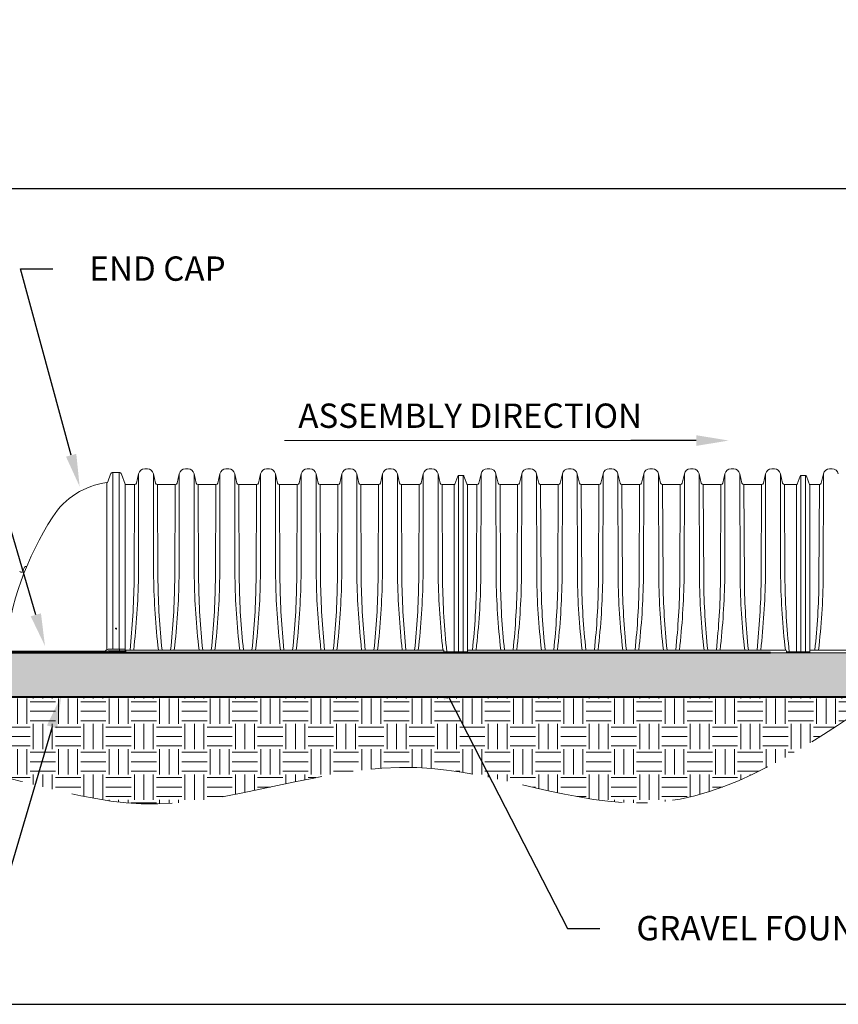
# Paper-space layout 'Layout1' of a CAD drawing. Units: inches. Extents: x 0 to 35.4, y -1.1 to 23.5.
# Drawn here: x 7.3 to 9.4, y 9.6 to 12 of the extents above; entities that cross this region are included whole.
import ezdxf
from ezdxf import colors
from ezdxf.entities.mleader import LeaderData, LeaderLine
from ezdxf.math import Vec2, Vec3

# ---------------------------------------------------------------- set-up
doc = ezdxf.new("R2010")
doc.units = ezdxf.units.IN
doc.header["$MEASUREMENT"] = 0
doc.linetypes.add('HIDDEN', pattern=[0.375, 0.25, -0.125])
for name, color, linetype in [('0-BACKFILL INITIAL', 253, 'Continuous'), ('0-EARTH', 36, 'Continuous'), ('18 INCH PROFILE', 7, 'Continuous'), ('45in Chamber', 7, 'Continuous')]:
    doc.layers.add(name, color=color, linetype=linetype)
doc.layers.add('Dimension', color=5, linetype='Continuous', lineweight=15)
doc.layers.add('Viewport', color=3, linetype='HIDDEN', plot=False)
doc.styles.get("Standard").update_dxf_attribs({"font": 'arial.ttf'})

psp = doc.layouts.get("Layout1")

# ---------------------------------------------------------------- hatches: boundary and pattern name
at = {"layer": '0-BACKFILL INITIAL', "lineweight": 15}
h = psp.add_hatch(dxfattribs=at)
h.set_pattern_fill('GRAVEL', color=253, scale=10)
h.set_pattern_definition([(228.01279, (13.412019, 9.737), (-0.79753153, -0.897222971), [0.0134121, -1.3277991]), (184.96974, (13.403047, 9.727031), (1.196297295, 0.0996914412), [0.0230156, -2.2785401]), (132.51045, (13.380118, 9.725037), (0.9969144125, -1.096605854), [0.0162286, -1.6066305]), (267.27369, (13.3412383, 9.7001144), (0.0996914412, 1.993828825), [0.0209589, -2.0749336]), (292.833654, (13.3402414, 9.679179), (-0.4984572062, 1.196297295), [0.0205519, -2.0346398]), (357.27369, (13.3482167, 9.660238), (-1.993828825, 0.0996914412), [0.0209589, -2.0749336]), (37.69424, (13.369152, 9.659241), (-1.2959887362, -0.9969144125), [0.0277171, -2.7439918]), (72.25533, (13.391084, 9.6761885), (0.6978400887, 2.1932117075), [0.0261678, -2.5906138]), (121.429566, (13.3990593, 9.7011113), (-0.79753153, 1.2959887362), [0.0210299, -2.0819633]), (175.23636, (13.388093, 9.719056), (1.096605854, -0.099691441), [0.0240089, -1.176435]), (222.39744, (13.3641673, 9.7210496), (-1.196297295, -1.0966058537), [0.0310487, -3.0738236]), (138.81407, (13.439933, 9.6991175), (-0.697840089, 0.598148647), [0.0105973, -1.0491373]), (171.469234, (13.4319575, 9.706096), (1.2959887362, -0.1993828825), [0.0201613, -1.9959733]), (225, (13.41202, 9.70909), (-1e-17, -0.09969144), [0.0140985, -0.1268865]), (203.1986, (13.405041, 9.72105), (0.498457206, 0.199382882), [0.0075923, -0.7516351]), (291.8014, (13.398062, 9.718059), (-0.09969144, 0.299074324), [0.010737, -0.5261178]), (30.96376, (13.40205, 9.70809), (0.299074324, 0.199382882), [0.0174389, -0.5638571]), (161.56505, (13.417004, 9.717062), (0.19938288, -0.09969144), [0.0126101, -0.302642]), (16.38954, (13.3402414, 9.718059), (0.9969144125, 0.2990743237), [0.0176653, -1.7488715]), (70.34618, (13.357189, 9.7230435), (-0.398765765, -1.096605854), [0.0148202, -1.4671996]), (293.1986, (13.417004, 9.737), (-0.199382882, 0.498457206), [0.0151845, -0.7440429]), (343.61046, (13.422985, 9.7230435), (-0.9969144125, 0.2990743237), [0.0176653, -1.7488715]), (339.44395, (13.340241, 9.65625), (-0.498457206, 0.199382882), [0.0170353, -0.8347288]), (294.77514, (13.356192, 9.650269), (-0.498457206, 1.096605854), [0.0142736, -1.4130906]), (66.8014, (13.418001, 9.637309), (0.199382882, 0.498457206), [0.0151845, -0.7440429]), (17.35402, (13.423982, 9.6512656), (-1.295988736, -0.398765765), [0.0167114, -1.6544217]), (69.44395, (13.369152, 9.637309), (-0.199382882, -0.498457206), [0.0085176, -0.8432464]), (101.30993, (13.41202, 9.637309), (-0.09969144, 0.398765765), [0.0050833, -0.5032453]), (165.96376, (13.411022, 9.642293), (0.29907432, -0.09969144), [0.0205519, -0.3904865]), (186.00901, (13.391084, 9.647278), (0.9969144125, 0.0996914412), [0.019046, -1.8855563]), (303.69007, (13.40205, 9.699118), (-0.09969144, 0.19938288), [0.0143777, -0.3450649]), (353.157227, (13.4100254, 9.6871545), (1.6947545012, -0.1993828825), [0.0251017, -2.4850646]), (60.9454, (13.434948, 9.684164), (-0.398765765, -0.697840089), [0.0102638, -1.0161224]), (90, (13.43993, 9.69314), (-0.0996914, 0.0996914), [0.0059815, -0.09371]), (120.25644, (13.38909, 9.650269), (0.398765765, -0.697840089), [0.0138495, -1.3711082]), (48.01279, (13.382112, 9.662232), (0.79753153, 0.897222971), [0.0268242, -1.314387]), (0, (13.40006, 9.68217), (0.0996914, 0.0996914), [0.0259198, -0.0737717]), (325.30485, (13.425976, 9.68217), (0.9969144125, -0.697840089), [0.0157626, -1.5604975]), (254.0546, (13.438936, 9.673198), (-0.09969144, -0.398765765), [0.0145153, -0.7112494]), (207.645975, (13.4349482, 9.659241), (-1.8941373837, -0.9969144125), [0.0236334, -2.3397057]), (175.42608, (13.414013, 9.648275), (-1.2959887362, 0.0996914412), [0.0250025, -2.4752461])])
edge = h.paths.add_edge_path()
edge.add_arc((6.898273, 10.5345668), 0.116639, 246.1670368, 293.8329632, ccw=False)
edge.add_line((6.8511425, 10.4278739), (6.6620043, 10.4278739))
edge.add_line((6.6620043, 10.4278739), (6.6620043, 10.318484))
edge.add_line((6.6620043, 10.318484), (7.150722, 10.318484))
edge.add_line((7.150722, 10.318484), (9.4535029, 10.318484))
edge.add_spline(control_points=[(9.4535029, 10.318484), (9.4835655, 10.3549473), (9.5136282, 10.3914106), (9.5436909, 10.4278739)], knot_values=[0, 0, 0, 0, 14.221342972, 14.221342972, 14.221342972, 14.221342972], degree=3, periodic=0)
edge.add_line((9.5436909, 10.4278739), (6.9454035, 10.4278739))
at = {"layer": '0-EARTH', "lineweight": 15}
h = psp.add_hatch(dxfattribs=at)
h.set_pattern_fill('EARTH', color=256, scale=25)
h.set_pattern_definition([(0, (13.34024, 9.63731), (0.06230715, 0.06230715), [0.0623072, -0.0623072]), (0, (13.34024, 9.660674), (0.06230715, 0.06230715), [0.0623072, -0.0623072]), (0, (13.34024, 9.68404), (0.06230715, 0.06230715), [0.0623072, -0.0623072]), (90, (13.34803, 9.69183), (-0.06230715, 0.06230715), [0.0623072, -0.0623072]), (90, (13.371395, 9.69183), (-0.06230715, 0.06230715), [0.0623072, -0.0623072]), (90, (13.39476, 9.69183), (-0.06230715, 0.06230715), [0.0623072, -0.0623072])])
edge = h.paths.add_edge_path()
edge.add_spline(control_points=[(6.1547379, 11.2332998), (6.2242692, 11.189695), (6.3436282, 11.114842), (6.5079425, 10.8276217), (6.2902915, 10.517364), (6.4748046, 10.0011663), (7.0737599, 10.2539284), (7.6431728, 9.9511463), (8.2773993, 10.2435914), (8.9130547, 9.9523324), (9.26942, 10.1937685), (9.4535029, 10.318484)], knot_values=[0, 0, 0, 0, 24.54379339, 42.132461308, 92.544991097, 122.467525202, 177.452539777, 239.977306458, 308.75806437, 367.175322788, 429.593918787, 429.593918787, 429.593918787, 429.593918787], degree=3, periodic=0)
edge.add_line((9.4535029, 10.318484), (7.150722, 10.318484))
edge.add_line((7.150722, 10.318484), (7.0780151, 10.3184943))
edge.add_line((7.0780151, 10.3184943), (6.9454035, 10.318484))
edge.add_arc((6.898273, -97.2481429), 107.5666372, 89.974895756, 90.025104244)
edge.add_line((6.8511425, 10.318484), (6.6620043, 10.318484))
edge.add_line((6.6620043, 10.318484), (6.6620043, 11.2332998))
edge.add_line((6.6620043, 11.2332998), (6.1547379, 11.2332998))

# ---------------------------------------------------------------- linework, layer by layer
at = {"lineweight": 9}
for p, q in [((7.5499651, 10.8491874), (7.5572029, 10.86858)), ((7.5782483, 10.8724562), (7.5627715, 10.8724562)), ((9.3184922, 10.4278739), (6.9454035, 10.4278739)), ((6.9454035, 10.4278739), (9.5436909, 10.4278739))]:
    psp.add_line(p, q, dxfattribs=at)
at = {"lineweight": 5}
for p, q in [((7.5627715, 10.4365969), (7.5627715, 10.8724562)), ((7.5782483, 10.4365969), (7.5782483, 10.8724562)), ((7.5479355, 10.8475854), (7.5480698, 10.4357417)), ((7.5930832, 10.8439203), (7.5929505, 10.4371131))]:
    psp.add_line(p, q, dxfattribs=at)
at = {"linetype": 'Continuous', "lineweight": 9}
for p, q in [((7.5930832, 10.8439203), (7.5838567, 10.8685716)), ((7.2703518, 10.4316124), (7.5403621, 10.4316124)), ((7.5933048, 10.4365969), (7.5515407, 10.4365969)), ((7.5933048, 10.4328585), (7.5515407, 10.4328585)), ((7.5791856, 10.4328585), (7.5791856, 10.4365969)), ((7.5933048, 10.4369009), (7.5933048, 10.4328585))]:
    psp.add_line(p, q, dxfattribs=at)
at = {"linetype": 'Continuous', "lineweight": 15}
psp.add_line((7.2703518, 10.4278739), (7.5403621, 10.4278739), dxfattribs=at)
at = {"lineweight": 40}
for p, q in [((9.1844274, 10.4278739), (7.2703518, 10.4278739)), ((9.4535029, 10.318484), (6.6620043, 10.318484))]:
    psp.add_line(p, q, dxfattribs=at)
at = {"linetype": 'ByBlock', "lineweight": 15}
for p, q in [((7.3624779, 10.4268248), (7.363527, 10.4278739)), ((7.4752658, 10.4268248), (7.476315, 10.4278739)), ((7.7008418, 10.4268248), (7.701891, 10.4278739)), ((7.8136298, 10.4268248), (7.814679, 10.4278739)), ((7.9264178, 10.4268248), (7.927467, 10.4278739)), ((8.0392058, 10.4268248), (8.040255, 10.4278739)), ((8.1519938, 10.4268248), (8.153043, 10.4278739)), ((8.3775698, 10.4268248), (8.3786189, 10.4278739)), ((8.4903578, 10.4268248), (8.4914069, 10.4278739)), ((8.6031458, 10.4268248), (8.6041949, 10.4278739)), ((8.7159337, 10.4268248), (8.7169829, 10.4278739)), ((8.9415097, 10.4268248), (8.9425589, 10.4278739)), ((9.0542977, 10.4268248), (9.0553469, 10.4278739)), ((9.1670857, 10.4268248), (9.1681349, 10.4278739))]:
    psp.add_line(p, q, dxfattribs=at)
at = {"lineweight": 15}
psp.add_line((7.150722, 10.318484), (9.4535029, 10.318484), dxfattribs=at)
at = {"lineweight": 5}
psp.add_circle((7.5705099, 10.4876886), 0.0012461, dxfattribs=at)
at = {"lineweight": 9}
for centre, radius, start, end in [((7.5628267, 10.8664389), 0.0060176, 90.5252894, 159.1570927), ((7.5782417, 10.8664559), 0.0060003, 20.645947, 89.9366484), ((7.5715185, 10.6627327), 0.1863509, 97.2703551, 147.4145235), ((7.5476301, 10.8500588), 0.0024922, 277.0385692, 339.5347102), ((8.0713438, 10.3412848), 0.780618, 147.2923984, 173.2004519), ((7.5403442, 10.4391659), 0.0075536, 270.1353463, 317.9291203), ((7.5403442, 10.4354275), 0.0075536, 270.1353463, 317.9291203), ((7.5515581, 10.4290442), 0.0075527, 90.1323953, 137.9320624), ((7.5515581, 10.4253058), 0.0075527, 90.1323953, 137.9320624)]:
    psp.add_arc(centre, radius, start, end, dxfattribs=at)
at = {"lineweight": 15}
psp.add_arc((7.5943997, 10.4391308), 0.0024842, 234.3115764, 243.8492307, dxfattribs=at)
at = {"layer": '18 INCH PROFILE', "lineweight": 9}
for p, q in [((7.3414659, 10.6290923), (7.3432167, 10.6360363)), ((7.3372366, 10.6267709), (7.3359762, 10.6267709)), ((7.3372366, 10.6267709), (7.338497, 10.6267709))]:
    psp.add_line(p, q, dxfattribs=at)
for centre, radius, start, end in [((7.3489616, 10.6348123), 0.0058738, 106.2357524, 167.9721531), ((7.3519211, 10.6277489), 0.0135107, 95.4478082, 109.9135556), ((7.3359762, 10.6298302), 0.0030593, 193.9577449, 270), ((7.338497, 10.6298302), 0.0030593, 270, 346.0422551)]:
    psp.add_arc(centre, radius, start, end, dxfattribs=at)
at = {"layer": '45in Chamber', "lineweight": 9}
for p, q in [((7.6478515, 10.881463), (7.6412254, 10.881463)), ((7.7481037, 10.881463), (7.7414776, 10.881463)), ((7.8483559, 10.881463), (7.8417298, 10.881463)), ((7.9486081, 10.881463), (7.941982, 10.881463)), ((8.0488603, 10.881463), (8.0422342, 10.881463)), ((8.1491125, 10.881463), (8.1424864, 10.881463)), ((8.2493647, 10.881463), (8.2427386, 10.881463)), ((8.3496169, 10.881463), (8.3429908, 10.881463)), ((8.4922717, 10.8814631), (8.4856456, 10.8814631)), ((8.5925238, 10.8814631), (8.5858977, 10.8814631)), ((8.692776, 10.8814631), (8.68615, 10.8814631)), ((8.7930283, 10.8814631), (8.7864022, 10.8814631)), ((8.8932805, 10.8814631), (8.8866544, 10.8814631)), ((8.9935327, 10.8814631), (8.9869066, 10.8814631)), ((9.0937849, 10.8814631), (9.0871588, 10.8814631)), ((9.1940371, 10.8814631), (9.187411, 10.8814631)), ((9.3366918, 10.8814633), (9.3300657, 10.8814633)), ((8.4044309, 10.8425834), (8.3747697, 10.8425834)), ((9.2488511, 10.8425835), (9.2191899, 10.8425835)), ((7.5527111, 10.4316124), (7.5527111, 10.4330161)), ((7.5539573, 10.4303662), (7.5914037, 10.4303662)), ((8.3789251, 10.4344286), (7.5933048, 10.4344286)), ((8.3797995, 10.4300671), (8.3797995, 10.4278739)), ((9.2233453, 10.4344288), (8.4372412, 10.4344288)), ((9.2242196, 10.4300673), (9.2242196, 10.4278741)), ((9.5470144, 10.4344289), (9.2816614, 10.4344289))]:
    psp.add_line(p, q, dxfattribs=at)
at = {"layer": '45in Chamber', "linetype": 'Continuous', "lineweight": 9}
for p, q in [((7.6209294, 10.8464466), (7.6262757, 10.8696042)), ((7.6628012, 10.8696042), (7.6681475, 10.8464466)), ((7.7211816, 10.8464466), (7.7265279, 10.8696042)), ((7.7630533, 10.8696042), (7.7683997, 10.8464466)), ((7.8214338, 10.8464466), (7.8267801, 10.8696042)), ((7.8633056, 10.8696042), (7.8686519, 10.8464466)), ((7.921686, 10.8464466), (7.9270323, 10.8696042)), ((7.9635578, 10.8696042), (7.9689041, 10.8464466)), ((8.0219382, 10.8464466), (8.0272845, 10.8696042)), ((8.06381, 10.8696042), (8.0691563, 10.8464466)), ((8.1221904, 10.8464466), (8.1275367, 10.8696042)), ((8.1640622, 10.8696042), (8.1694085, 10.8464466)), ((8.2224426, 10.8464466), (8.2277889, 10.8696042)), ((8.2643144, 10.8696042), (8.2696607, 10.8464466)), ((8.3226948, 10.8464466), (8.3280411, 10.8696042)), ((8.3645666, 10.8696042), (8.3699129, 10.8464466)), ((8.4058166, 10.8438803), (8.413236, 10.863769)), ((8.4151041, 10.8650659), (8.4267076, 10.8650659)), ((8.4285756, 10.863769), (8.4372412, 10.8405397)), ((8.4653495, 10.8464467), (8.4706959, 10.8696043)), ((8.5072213, 10.8696043), (8.5125676, 10.8464467)), ((8.5656017, 10.8464467), (8.5709481, 10.8696043)), ((8.6074735, 10.8696043), (8.6128199, 10.8464467)), ((8.6658539, 10.8464467), (8.6712003, 10.8696043)), ((8.7077257, 10.8696043), (8.7130721, 10.8464467)), ((8.7661062, 10.8464467), (8.7714525, 10.8696043)), ((8.8079779, 10.8696043), (8.8133243, 10.8464467)), ((8.8663583, 10.8464467), (8.8717047, 10.8696043)), ((8.9082301, 10.8696043), (8.9135765, 10.8464467)), ((8.9666106, 10.8464467), (8.9719569, 10.8696043)), ((9.0084823, 10.8696043), (9.0138287, 10.8464467)), ((9.0668628, 10.8464467), (9.0722091, 10.8696043)), ((9.1087345, 10.8696043), (9.1140809, 10.8464467)), ((9.167115, 10.8464467), (9.1724613, 10.8696043)), ((9.2089868, 10.8696043), (9.2143331, 10.8464467)), ((9.2502367, 10.8438804), (9.2576561, 10.8637691)), ((9.2595242, 10.8650661), (9.2711277, 10.8650661)), ((9.2729958, 10.8637691), (9.2816614, 10.8405398)), ((9.3097697, 10.8464468), (9.3151161, 10.8696044)), ((7.5930827, 10.8425833), (7.6160726, 10.8425833)), ((7.6730043, 10.8425833), (7.7163247, 10.8425833)), ((7.7732565, 10.8425833), (7.816577, 10.8425833)), ((7.8735087, 10.8425833), (7.9168292, 10.8425833)), ((7.9737609, 10.8425833), (8.0170814, 10.8425833)), ((8.0740131, 10.8425833), (8.1173336, 10.8425833)), ((8.1742653, 10.8425833), (8.2175858, 10.8425833)), ((8.2745175, 10.8425833), (8.317838, 10.8425833)), ((8.4364788, 10.8425834), (8.4604927, 10.8425834)), ((8.5174245, 10.8425834), (8.5607449, 10.8425834)), ((8.6176767, 10.8425834), (8.6609971, 10.8425834)), ((8.7179289, 10.8425834), (8.7612493, 10.8425834)), ((8.8181811, 10.8425834), (8.8615015, 10.8425834)), ((8.9184333, 10.8425834), (8.9617537, 10.8425834)), ((9.0186855, 10.8425834), (9.0620059, 10.8425834)), ((9.1189377, 10.8425834), (9.1622581, 10.8425834)), ((9.280899, 10.8425835), (9.3049129, 10.8425835)), ((7.5922848, 10.4300012), (7.5940472, 10.4282389)), ((7.5949283, 10.4278739), (7.5949283, 10.4344286)), ((8.3790522, 10.4307887), (8.3789251, 10.4344286)), ((8.4366431, 10.4300671), (8.3797995, 10.4300671)), ((8.4393485, 10.4278741), (9.2804153, 10.4278741)), ((9.2234724, 10.4307889), (9.2233453, 10.4344288)), ((9.2810633, 10.4300673), (9.2242196, 10.4300673)), ((9.2837687, 10.4278742), (9.5436911, 10.4278742))]:
    psp.add_line(p, q, dxfattribs=at)
at = {"layer": '45in Chamber', "linetype": 'Continuous', "lineweight": 5}
for p, q in [((7.6262757, 10.8696042), (7.6257874, 10.6145065)), ((7.6628012, 10.8696042), (7.6632895, 10.6145065)), ((7.7265279, 10.8696042), (7.7260396, 10.6145065)), ((7.7630533, 10.8696042), (7.7635416, 10.6145065)), ((7.8267801, 10.8696042), (7.8262918, 10.6145065)), ((7.8633056, 10.8696042), (7.8637939, 10.6145065)), ((7.9270323, 10.8696042), (7.926544, 10.6145065)), ((7.9635578, 10.8696042), (7.9640461, 10.6145065)), ((8.0272845, 10.8696042), (8.0267962, 10.6145065)), ((8.06381, 10.8696042), (8.0642983, 10.6145065)), ((8.1275367, 10.8696042), (8.1270484, 10.6145065)), ((8.1640622, 10.8696042), (8.1645505, 10.6145065)), ((8.2277889, 10.8696042), (8.2273006, 10.6145065)), ((8.2643144, 10.8696042), (8.2648027, 10.6145065)), ((8.3280411, 10.8696042), (8.3275528, 10.6145065)), ((8.3645666, 10.8696042), (8.3650549, 10.6145065)), ((8.4706959, 10.8696043), (8.4702076, 10.6145066)), ((8.5072213, 10.8696043), (8.5077096, 10.6145066)), ((8.5709481, 10.8696043), (8.5704598, 10.6145066)), ((8.6074735, 10.8696043), (8.6079618, 10.6145066)), ((8.6712003, 10.8696043), (8.670712, 10.6145066)), ((8.7077257, 10.8696043), (8.708214, 10.6145066)), ((8.7714525, 10.8696043), (8.7709642, 10.6145066)), ((8.8079779, 10.8696043), (8.8084663, 10.6145066)), ((8.8717047, 10.8696043), (8.8712164, 10.6145066)), ((8.9082301, 10.8696043), (8.9087185, 10.6145066)), ((8.9719569, 10.8696043), (8.9714686, 10.6145066)), ((9.0084823, 10.8696043), (9.0089707, 10.6145066)), ((9.0722091, 10.8696043), (9.0717208, 10.6145066)), ((9.1087345, 10.8696043), (9.1092229, 10.6145066)), ((9.1724613, 10.8696043), (9.171973, 10.6145066)), ((9.2089868, 10.8696043), (9.2094751, 10.6145066)), ((9.315116, 10.8696044), (9.3146277, 10.6145068))]:
    psp.add_line(p, q, dxfattribs=at)
at = {"layer": '45in Chamber', "lineweight": 5}
for p, q in [((8.4151039, 10.8650659), (8.4151039, 10.4300671)), ((8.4267076, 10.8650659), (8.4267076, 10.4300671)), ((9.2595241, 10.8650661), (9.2595241, 10.4300673)), ((9.2711277, 10.8650661), (9.2711277, 10.4300673)), ((7.6160726, 10.8425833), (7.6150811, 10.6042407)), ((7.6730043, 10.8425833), (7.6739958, 10.6042538)), ((7.7163247, 10.8425833), (7.7153332, 10.6042407)), ((7.7732565, 10.8425833), (7.774248, 10.6042538)), ((7.816577, 10.8425833), (7.8155855, 10.6042407)), ((7.8735087, 10.8425833), (7.8745002, 10.6042538)), ((7.9168292, 10.8425833), (7.9158377, 10.6042407)), ((7.9737609, 10.8425833), (7.9747524, 10.6042538)), ((8.0170814, 10.8425833), (8.0160899, 10.6042407)), ((8.0740131, 10.8425833), (8.0750046, 10.6042538)), ((8.1173336, 10.8425833), (8.1163421, 10.6042407)), ((8.1742653, 10.8425833), (8.1752568, 10.6042538)), ((8.2175858, 10.8425833), (8.2165943, 10.6042407)), ((8.2745175, 10.8425833), (8.275509, 10.6042538)), ((8.317838, 10.8425833), (8.3168465, 10.6042407)), ((8.3747697, 10.8425833), (8.3757612, 10.6042538)), ((8.4044309, 10.8425834), (8.4044309, 10.4300671)), ((8.4372412, 10.4291201), (8.4372412, 10.8405397)), ((8.4604927, 10.8425834), (8.4595012, 10.6042408)), ((8.5174245, 10.8425834), (8.518416, 10.6042539)), ((8.5607449, 10.8425834), (8.5597534, 10.6042408)), ((8.6176767, 10.8425834), (8.6186682, 10.6042539)), ((8.6609971, 10.8425834), (8.6600056, 10.6042408)), ((8.7179289, 10.8425834), (8.7189204, 10.6042539)), ((8.7612493, 10.8425834), (8.7602578, 10.6042408)), ((8.8181811, 10.8425834), (8.8191726, 10.6042539)), ((8.8615015, 10.8425834), (8.86051, 10.6042408)), ((8.9184333, 10.8425834), (8.9194248, 10.6042539)), ((8.9617537, 10.8425834), (8.9607622, 10.6042408)), ((9.0186855, 10.8425834), (9.019677, 10.6042539)), ((9.0620059, 10.8425834), (9.0610144, 10.6042408)), ((9.1189377, 10.8425834), (9.1199292, 10.6042539)), ((9.1622581, 10.8425834), (9.1612666, 10.6042408)), ((9.2191899, 10.8425834), (9.2201814, 10.6042539)), ((9.2488511, 10.8425835), (9.2488511, 10.4300673)), ((9.2816614, 10.4291202), (9.2816614, 10.8405398)), ((9.3049129, 10.8425835), (9.3039214, 10.604241))]:
    psp.add_line(p, q, dxfattribs=at)
at = {"layer": '45in Chamber', "linetype": 'Continuous', "lineweight": 15}
psp.add_line((7.5949283, 10.4278739), (8.4359951, 10.4278739), dxfattribs=at)
at = {"layer": '45in Chamber', "lineweight": 9}
for centre, radius, start, end in [((7.6412258, 10.86611), 0.015353, 90.0014955, 166.844958), ((7.6478472, 10.8661052), 0.0153578, 13.1693817, 89.9841648), ((7.741478, 10.86611), 0.015353, 90.0014955, 166.844958), ((7.7480994, 10.8661052), 0.0153578, 13.1693817, 89.9841648), ((7.8417302, 10.86611), 0.015353, 90.0014955, 166.844958), ((7.8483516, 10.8661052), 0.0153578, 13.1693817, 89.9841648), ((7.9419824, 10.86611), 0.015353, 90.0014955, 166.844958), ((7.9486039, 10.8661052), 0.0153578, 13.1693817, 89.9841648), ((8.0422346, 10.86611), 0.015353, 90.0014955, 166.844958), ((8.0488561, 10.8661052), 0.0153578, 13.1693817, 89.9841648), ((8.1424868, 10.86611), 0.015353, 90.0014955, 166.844958), ((8.1491083, 10.8661052), 0.0153578, 13.1693817, 89.9841648), ((8.242739, 10.86611), 0.015353, 90.0015186, 166.8448912), ((8.2493605, 10.8661052), 0.0153578, 13.1693884, 89.9842017), ((8.3429912, 10.86611), 0.015353, 90.0015333, 166.8448725), ((8.3496127, 10.8661052), 0.0153578, 13.1693847, 89.9842095), ((8.485646, 10.8661102), 0.015353, 90.0014955, 166.844958), ((8.4922674, 10.8661053), 0.0153578, 13.1693817, 89.9841648), ((8.5858981, 10.8661102), 0.015353, 90.0014955, 166.844958), ((8.5925196, 10.8661053), 0.0153578, 13.1693817, 89.9841648), ((8.6861504, 10.8661102), 0.015353, 90.0014955, 166.844958), ((8.6927718, 10.8661053), 0.0153578, 13.1693817, 89.9841648), ((8.7864026, 10.8661102), 0.015353, 90.0014955, 166.844958), ((8.793024, 10.8661053), 0.0153578, 13.1693817, 89.9841648), ((8.8866548, 10.8661102), 0.015353, 90.0014955, 166.844958), ((8.8932762, 10.8661053), 0.0153578, 13.1693817, 89.9841648), ((8.986907, 10.8661102), 0.015353, 90.0014955, 166.844958), ((8.9935284, 10.8661053), 0.0153578, 13.1693817, 89.9841648), ((9.0871592, 10.8661102), 0.015353, 90.0015186, 166.8448912), ((9.0937806, 10.8661053), 0.0153578, 13.1693884, 89.9842017), ((9.1874114, 10.8661101), 0.015353, 90.0015333, 166.8448725), ((9.1940328, 10.8661053), 0.0153578, 13.1693847, 89.9842095), ((9.3300661, 10.8661103), 0.015353, 90.0014955, 166.844958), ((9.3366876, 10.8661055), 0.0153578, 13.1693817, 89.9841648), ((7.6160725, 10.8475679), 0.0049847, 270.0006129, 346.9992347), ((7.673005, 10.8475688), 0.0049855, 193.0086387, 269.9913792), ((7.7163247, 10.8475679), 0.0049846, 270.0002014, 346.9997303), ((7.7732573, 10.8475688), 0.0049855, 193.0086387, 269.9913792), ((7.8165769, 10.8475679), 0.0049846, 270.0002014, 346.9997303), ((7.8735095, 10.8475688), 0.0049855, 193.0086387, 269.9913792), ((7.9168292, 10.8475679), 0.0049846, 270.0002014, 346.9997303), ((7.9737617, 10.8475688), 0.0049855, 193.0086387, 269.9913792), ((8.0170813, 10.8475679), 0.0049846, 270.0002014, 346.9997303), ((8.0740139, 10.8475688), 0.0049855, 193.0086387, 269.9913792), ((8.1173336, 10.8475679), 0.0049846, 270.0002014, 346.9997303), ((8.1742661, 10.8475688), 0.0049855, 193.0086387, 269.9913792), ((8.2175858, 10.8475679), 0.0049846, 270.0002014, 346.9997303), ((8.2745183, 10.8475688), 0.0049855, 193.0086387, 269.9913792), ((8.317838, 10.8475679), 0.0049846, 270.0002014, 346.9997303), ((8.3747705, 10.8475688), 0.0049855, 193.0086787, 269.9913896), ((8.4604927, 10.8475681), 0.0049847, 270.0006129, 346.9992347), ((8.5174252, 10.8475689), 0.0049855, 193.0086387, 269.9913792), ((8.5607449, 10.847568), 0.0049846, 270.0002014, 346.9997303), ((8.6176774, 10.8475689), 0.0049855, 193.0086387, 269.9913792), ((8.6609971, 10.847568), 0.0049846, 270.0002014, 346.9997303), ((8.7179297, 10.8475689), 0.0049855, 193.0086387, 269.9913792), ((8.7612493, 10.847568), 0.0049846, 270.0002014, 346.9997303), ((8.8181818, 10.8475689), 0.0049855, 193.0086387, 269.9913792), ((8.8615015, 10.847568), 0.0049846, 270.0002014, 346.9997303), ((8.9184341, 10.8475689), 0.0049855, 193.0086387, 269.9913792), ((8.9617537, 10.847568), 0.0049846, 270.0002014, 346.9997303), ((9.0186863, 10.8475689), 0.0049855, 193.0086387, 269.9913792), ((9.0620059, 10.847568), 0.0049846, 270.0002014, 346.9997303), ((9.1189385, 10.8475689), 0.0049855, 193.0086387, 269.9913792), ((9.1622581, 10.847568), 0.0049846, 270.0002014, 346.9997303), ((9.2191907, 10.8475689), 0.0049855, 193.0086787, 269.9913896), ((9.3049128, 10.8475682), 0.0049847, 270.0006129, 346.9992347)]:
    psp.add_arc(centre, radius, start, end, dxfattribs=at)
at = {"layer": '45in Chamber', "linetype": 'Continuous', "lineweight": 9}
for centre, radius, start, end in [((8.4151039, 10.8630723), 0.0019937, 89.9963141, 159.544536), ((8.4267077, 10.8630723), 0.0019937, 20.455464, 90.0036859), ((9.2595241, 10.8630724), 0.0019937, 89.9963141, 159.544536), ((9.2711278, 10.8630724), 0.0019937, 20.455464, 90.0036859), ((8.4039256, 10.844512), 0.0019937, 284.6833417, 341.5262628), ((9.2483457, 10.8445122), 0.0019937, 284.6833417, 341.5262628), ((7.5539573, 10.4316124), 0.0012461, 180, 270), ((7.5914037, 10.4291201), 0.0012461, 45, 90), ((7.5949283, 10.4291201), 0.0012461, 225, 270), ((8.3797995, 10.4308148), 0.0007477, 182, 270), ((8.4359951, 10.4291201), 0.0012461, 270, 0), ((8.4366431, 10.429469), 0.0005981, 0, 90), ((9.2242196, 10.430815), 0.0007477, 182, 270), ((9.2804153, 10.4291202), 0.0012461, 270, 0), ((9.2810633, 10.4294691), 0.0005981, 0, 90)]:
    psp.add_arc(centre, radius, start, end, dxfattribs=at)
at = {"layer": '45in Chamber', "lineweight": 5}
for centre, radius, start, end in [((5.7912161, 10.64332), 1.8347977, 353.4627115, 359.1001943), ((9.4978343, 10.6433176), 1.834771, 180.899744, 186.537309), ((5.8914682, 10.64332), 1.8347977, 353.4627115, 359.1001943), ((9.5980864, 10.6433176), 1.834771, 180.899744, 186.537309), ((5.9917205, 10.64332), 1.8347977, 353.4627115, 359.1001943), ((9.6983386, 10.6433176), 1.834771, 180.899744, 186.537309), ((6.0919727, 10.64332), 1.8347977, 353.4627115, 359.1001943), ((9.7985909, 10.6433176), 1.834771, 180.899744, 186.537309), ((6.1922249, 10.64332), 1.8347977, 353.4627115, 359.1001943), ((9.8988431, 10.6433176), 1.834771, 180.899744, 186.537309), ((6.2924771, 10.64332), 1.8347977, 353.4627115, 359.1001943), ((9.9990953, 10.6433176), 1.834771, 180.899744, 186.537309), ((6.3927293, 10.64332), 1.8347977, 353.4627115, 359.1001943), ((10.0993475, 10.6433176), 1.834771, 180.899744, 186.537309), ((6.4929815, 10.64332), 1.8347977, 353.4627115, 359.1001943), ((10.1995997, 10.6433176), 1.834771, 180.899744, 186.537309), ((6.6356362, 10.6433202), 1.8347977, 353.4627115, 359.1001943), ((10.3422544, 10.6433178), 1.834771, 180.899744, 186.537309), ((6.7358884, 10.6433202), 1.8347977, 353.4627115, 359.1001943), ((10.4425066, 10.6433178), 1.834771, 180.899744, 186.537309), ((6.8361406, 10.6433202), 1.8347977, 353.4627115, 359.1001943), ((10.5427588, 10.6433178), 1.834771, 180.899744, 186.537309), ((6.9363929, 10.6433202), 1.8347977, 353.4627115, 359.1001943), ((10.643011, 10.6433178), 1.834771, 180.899744, 186.537309), ((7.0366451, 10.6433202), 1.8347977, 353.4627115, 359.1001943), ((10.7432632, 10.6433178), 1.834771, 180.899744, 186.537309), ((7.1368973, 10.6433202), 1.8347977, 353.4627115, 359.1001943), ((10.8435154, 10.6433178), 1.834771, 180.899744, 186.537309), ((7.2371495, 10.6433202), 1.8347977, 353.4627115, 359.1001943), ((10.9437676, 10.6433178), 1.834771, 180.899744, 186.537309), ((7.3374017, 10.6433202), 1.8347977, 353.4627115, 359.1001943), ((11.0440198, 10.6433178), 1.834771, 180.899744, 186.537309), ((7.4800564, 10.6433203), 1.8347977, 353.4627115, 359.1001943), ((5.7662357, 10.6282803), 1.8490017, 353.9819784, 359.2550532), ((9.5657653, 10.6301844), 1.8919472, 180.7853084, 185.9389026), ((5.8664878, 10.6282803), 1.8490017, 353.9819784, 359.2550532), ((9.6660175, 10.6301844), 1.8919472, 180.7853084, 185.9389026), ((5.9667401, 10.6282803), 1.8490017, 353.9819784, 359.2550532), ((9.5601265, 10.6226006), 1.6857261, 180.6235979, 186.4090936), ((6.0669923, 10.6282803), 1.8490017, 353.9819784, 359.2550532), ((9.8665219, 10.6301844), 1.8919472, 180.7853084, 185.9389026), ((6.1672445, 10.6282803), 1.8490017, 353.9819784, 359.2550532), ((9.9667741, 10.6301844), 1.8919472, 180.7853084, 185.9389026), ((6.2674967, 10.6282803), 1.8490017, 353.9819784, 359.2550532), ((10.0670263, 10.6301844), 1.8919472, 180.7853084, 185.9389026), ((6.3677489, 10.6282803), 1.8490017, 353.9819784, 359.2550532), ((10.1672785, 10.6301844), 1.8919472, 180.7853084, 185.9389026), ((6.4680011, 10.6282803), 1.8490017, 353.9819784, 359.2550532), ((10.2675307, 10.6301844), 1.8919472, 180.7853084, 186.0717153), ((6.6106558, 10.6282805), 1.8490017, 353.9819784, 359.2550532), ((10.4101855, 10.6301846), 1.8919472, 180.7853084, 185.9389026), ((6.710908, 10.6282805), 1.8490017, 353.9819784, 359.2550532), ((10.5104376, 10.6301846), 1.8919472, 180.7853084, 185.9389026), ((6.8111602, 10.6282805), 1.8490017, 353.9819784, 359.2550532), ((10.4045467, 10.6226008), 1.6857261, 180.6235979, 186.4090936), ((6.9114125, 10.6282805), 1.8490017, 353.9819784, 359.2550532), ((10.7109421, 10.6301846), 1.8919472, 180.7853084, 185.9389026), ((7.0116647, 10.6282805), 1.8490017, 353.9819784, 359.2550532), ((10.8111943, 10.6301846), 1.8919472, 180.7853084, 185.9389026), ((7.1119169, 10.6282805), 1.8490017, 353.9819784, 359.2550532), ((10.9114465, 10.6301846), 1.8919472, 180.7853084, 185.9389026), ((7.2121691, 10.6282805), 1.8490017, 353.9819784, 359.2550532), ((11.0116987, 10.6301846), 1.8919472, 180.7853084, 185.9389026), ((7.3124213, 10.6282805), 1.8490017, 353.9819784, 359.2550532), ((11.1119509, 10.6301846), 1.8919472, 180.7853084, 186.0717153), ((7.455076, 10.6282806), 1.8490017, 353.9819784, 359.2550532)]:
    psp.add_arc(centre, radius, start, end, dxfattribs=at)
at = {"layer": 'Dimension'}
psp.add_line((8.8400417, 10.9512578), (7.9857372, 10.9512578), dxfattribs=at)
at = {"layer": 'Viewport', "linetype": 'Continuous'}
psp.add_lwpolyline([(5.9538473, 9.5612892), (9.7688607, 9.5612892), (9.7688607, 11.5719073), (5.9538473, 11.5719073)], close=True, dxfattribs=at)
at = {"layer": 'Viewport', "lineweight": 15}
psp.add_open_spline([(6.1547379, 11.2332998), (6.2242692, 11.189695), (6.3436282, 11.114842), (6.5079425, 10.8276217), (6.2902915, 10.517364), (6.4748046, 10.0011663), (7.0737599, 10.2539284), (7.6431728, 9.9511463), (8.2773993, 10.2435914), (8.9130547, 9.9523324), (9.26942, 10.1937685), (9.4535029, 10.318484)], degree=3, knots=[0, 0, 0, 0, 24.54379339, 42.132461308, 92.544991097, 122.467525202, 177.452539777, 239.977306458, 308.75806437, 367.175322788, 429.593918787, 429.593918787, 429.593918787, 429.593918787], dxfattribs=at)

# ---------------------------------------------------------------- texts
at = {"layer": 'Dimension', "insert": (8.0016668, 11.04254), "char_height": 0.06, "attachment_point": 1}
psp.add_mtext_dynamic_manual_height_columns(' ASSEMBLY DIRECTION', width=1.055234159, gutter_width=1.3425092, heights=[0], dxfattribs=at)

# ---------------------------------------------------------------- leaders
at = {"layer": 'Dimension'}
ml = psp.add_multileader_mtext('Standard', dxfattribs=at)
ml.set_content('\\A1;SCOUR PROTECTION{\\H0.7x;\\S1^ ;} ', color=256)
ml.set_leader_properties()
ml.build(insert=Vec2(0, 0))
ml.multileader.update_dxf_attribs({"dogleg_length": 0.08, "arrow_head_size": 0.08})
ctx = ml.context
ctx.base_point, ctx.char_height, ctx.arrow_head_size, ctx.landing_gap_size, ctx.plane_origin = Vec3(5.8040075, 11.9584095), 0.06, 0.08, 0.09, Vec3(9.5411086, 12.9987071)
ctx.text_align_type = 1
notes = []
notes.append((ctx, [(1, (1, 1, 0), (6.9511971, 11.9584095), (-1, 0), 0.08, [(0, [(7.3953817, 10.4448564)], 0, [])])]))
ctx.mtext.insert, ctx.mtext.alignment, ctx.mtext.flow_direction = Vec3(6.3376023, 11.9889211), 2, 5
ml = psp.add_multileader_mtext('Standard', dxfattribs=at)
ml.set_content('END CAP', color=256)
ml.set_leader_properties()
ml.build(insert=Vec2(0, 0))
ml.multileader.update_dxf_attribs({"dogleg_length": 0.08, "arrow_head_size": 0.08})
ctx = ml.context
ctx.base_point, ctx.char_height, ctx.arrow_head_size, ctx.landing_gap_size, ctx.plane_origin = Vec3(7.4149623, 11.3746821), 0.06, 0.08, 0.09, Vec3(7.4267186, 10.7952939)
notes.append((ctx, [(0, (1, 1, 0), (7.3349623, 11.3746821), (1, 0), 0.08, [(0, [(7.4808817, 10.8378364)], 0, [])])]))
ctx.mtext.insert, ctx.mtext.flow_direction = Vec3(7.5049623, 11.4051937), 5
ml = psp.add_multileader_mtext('Standard', dxfattribs=at)
ml.set_content('', color=256)
ml.set_leader_properties()
ml.build(insert=Vec2(0, 0))
ml.multileader.update_dxf_attribs({"dogleg_length": 0, "arrow_head_size": 0.08})
ctx = ml.context
ctx.base_point, ctx.char_height, ctx.arrow_head_size, ctx.landing_gap_size, ctx.plane_origin = Vec3(8.6600417, 10.9512578), 0.18, 0.08, 0.09, Vec3(9.0815255, 10.9512578)
ctx.text_align_type = 2
notes.append((ctx, [(0, (1, 1, 0), (8.8400417, 10.9512578), (-1, 0), 0, [(0, [(9.0815255, 10.9512578)], 0, [])])]))
ctx.mtext.insert, ctx.mtext.alignment, ctx.mtext.flow_direction = Vec3(8.7500417, 11.0412578), 3, 5
ml = psp.add_multileader_mtext('Standard', dxfattribs=at)
ml.set_content('GRAVEL FOUNDATION', color=256)
ml.set_leader_properties()
ml.build(insert=Vec2(0, 0))
ml.multileader.update_dxf_attribs({"dogleg_length": 0.08, "arrow_head_size": 0.08})
ctx = ml.context
ctx.base_point, ctx.char_height, ctx.arrow_head_size, ctx.landing_gap_size, ctx.plane_origin = Vec3(8.763747, 9.7485452), 0.06, 0.08, 0.09, Vec3(9.4421742, 10.3890873)
notes.append((ctx, [(0, (1, 1, 0), (8.683747, 9.7485452), (1, 0), 0.08, [(0, [(8.3548398, 10.3890873)], 0, [])])]))
ctx.mtext.insert, ctx.mtext.flow_direction = Vec3(8.853747, 9.7790568), 5
ml = psp.add_multileader_mtext('Standard', dxfattribs=at)
ml.set_content('NON-WOVEN GEOTEXTILE', color=256)
ml.set_leader_properties()
ml.build(insert=Vec2(0, 0))
ml.multileader.update_dxf_attribs({"dogleg_length": 0.08, "arrow_head_size": 0.08})
ctx = ml.context
ctx.base_point, ctx.char_height, ctx.arrow_head_size, ctx.landing_gap_size, ctx.plane_origin = Vec3(5.9368212, 9.7485452), 0.06, 0.08, 0.09, Vec3(6.0253561, 10.3637216)
ctx.text_align_type = 2
notes.append((ctx, [(1, (1, 1, 0), (7.2663846, 9.7485452), (-1, 0), 0.08, [(0, [(7.4354432, 10.3220075)], 0, [])])]))
ctx.mtext.insert, ctx.mtext.alignment, ctx.mtext.flow_direction = Vec3(7.0963846, 9.7790568), 3, 5
for ctx, leaders in notes:
    for number, flags, end, landing, length, lines in leaders:
        leader = LeaderData()
        leader.index, (leader.has_last_leader_line, leader.has_dogleg_vector, leader.attachment_direction) = number, flags
        leader.last_leader_point, leader.dogleg_vector, leader.dogleg_length = Vec3(end), Vec3(landing), length
        for number, points, colour, breaks in lines:
            line = LeaderLine()
            line.index, line.vertices, line.color, line.breaks = number, Vec3.list(points), colors.encode_raw_color(colour), breaks
            leader.lines.append(line)
        ctx.leaders.append(leader)

doc.saveas('drawing.dxf')
